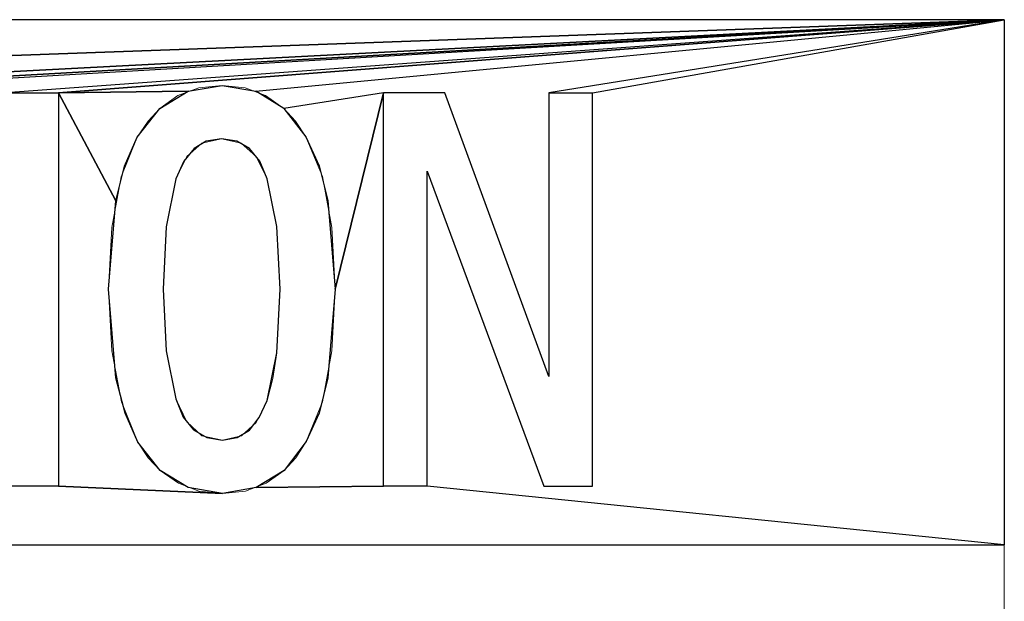
# Model space of a CAD drawing. Units: centimetres. Extents: x -29.3 to 29.3, y -20.8 to 20.9.
# Drawn here: x -21 to -20.2, y 1.4 to 1.8 of the extents above; entities that cross this region are included whole.
import ezdxf

# ---------------------------------------------------------------- set-up
doc = ezdxf.new("R2010")
doc.units = ezdxf.units.CM
doc.header["$MEASUREMENT"] = 0
doc.layers.add('layer 1', color=7, linetype='Continuous')

msp = doc.modelspace()

# ---------------------------------------------------------------- linework, layer by layer
at = {"layer": 'layer 1'}
for points, knots in [([(-21.93926, 1.7789), (-21.93926, 1.7789), (-20.24981, 1.7789), (-20.24981, 1.7789), (-20.24981, 1.7789), (-20.24981, 1.7789), (-21.56531, 1.73163), (-21.56531, 1.73163), (-21.56531, 1.73163), (-21.56531, 1.73163), (-21.59001, 1.72739), (-21.59001, 1.72739), (-21.59001, 1.72739), (-21.59001, 1.72739), (-21.61082, 1.71469), (-21.61082, 1.71469), (-21.61082, 1.71469), (-21.61082, 1.71469), (-21.62705, 1.69353), (-21.62705, 1.69353), (-21.62705, 1.69353), (-21.62705, 1.69353), (-21.63658, 1.67236), (-21.63658, 1.67236), (-21.63658, 1.67236), (-21.63658, 1.67236), (-21.64328, 1.64696), (-21.64328, 1.64696), (-21.64328, 1.64696), (-21.64328, 1.64696), (-21.64857, 1.58346), (-21.64857, 1.58346), (-21.64857, 1.58346), (-21.64857, 1.58346), (-21.64363, 1.52384), (-21.64363, 1.52384), (-21.64363, 1.52384), (-21.64363, 1.52384), (-21.63728, 1.49915), (-21.63728, 1.49915), (-21.63728, 1.49915), (-21.63728, 1.49915), (-21.62846, 1.47763), (-21.62846, 1.47763), (-21.62846, 1.47763), (-21.62846, 1.47763), (-21.61259, 1.4554), (-21.61259, 1.4554), (-21.61259, 1.4554), (-21.61259, 1.4554), (-21.93926, 1.40072), (-21.93926, 1.40072), (-21.93926, 1.40072), (-21.93926, 1.40072), (-21.93926, 1.7789), (-21.93926, 1.7789), (-21.93926, 1.7789), (-21.93926, 1.7789), (-21.93926, 1.7789), (-21.93926, 1.7789)], [0, 0, 0, 0, 0.0625, 0.0625, 0.0625, 0.0625, 0.125, 0.125, 0.125, 0.125, 0.1875, 0.1875, 0.1875, 0.1875, 0.25, 0.25, 0.25, 0.25, 0.3125, 0.3125, 0.3125, 0.3125, 0.375, 0.375, 0.375, 0.375, 0.4375, 0.4375, 0.4375, 0.4375, 0.5, 0.5, 0.5, 0.5, 0.5625, 0.5625, 0.5625, 0.5625, 0.625, 0.625, 0.625, 0.625, 0.6875, 0.6875, 0.6875, 0.6875, 0.75, 0.75, 0.75, 0.75, 0.8125, 0.8125, 0.8125, 0.8125, 0.875, 0.875, 0.875, 0.875, 1, 1, 1, 1]), ([(-20.24981, 1.7789), (-20.24981, 1.7789), (-21.25769, 1.72633), (-21.25769, 1.72633), (-21.25769, 1.72633), (-21.25769, 1.72633), (-21.26016, 1.72633), (-21.26016, 1.72633), (-21.26016, 1.72633), (-21.26016, 1.72633), (-21.26439, 1.72633), (-21.26439, 1.72633), (-21.26439, 1.72633), (-21.26439, 1.72633), (-21.27604, 1.72633), (-21.27604, 1.72633), (-21.27604, 1.72633), (-21.27604, 1.72633), (-21.29156, 1.72633), (-21.29156, 1.72633), (-21.29156, 1.72633), (-21.29156, 1.72633), (-21.29438, 1.72633), (-21.29438, 1.72633), (-21.29438, 1.72633), (-21.29438, 1.72633), (-21.37623, 1.72633), (-21.37623, 1.72633), (-21.37623, 1.72633), (-21.37623, 1.72633), (-21.41856, 1.72633), (-21.41856, 1.72633), (-21.41856, 1.72633), (-21.41856, 1.72633), (-21.54027, 1.72704), (-21.54027, 1.72704), (-21.54027, 1.72704), (-21.54027, 1.72704), (-21.56531, 1.73163), (-21.56531, 1.73163), (-21.56531, 1.73163), (-21.56531, 1.73163), (-20.24981, 1.7789), (-20.24981, 1.7789), (-20.24981, 1.7789), (-20.24981, 1.7789), (-20.24981, 1.7789), (-20.24981, 1.7789)], [0, 0, 0, 0, 0.076923, 0.076923, 0.076923, 0.076923, 0.153846, 0.153846, 0.153846, 0.153846, 0.230769, 0.230769, 0.230769, 0.230769, 0.307692, 0.307692, 0.307692, 0.307692, 0.384615, 0.384615, 0.384615, 0.384615, 0.461538, 0.461538, 0.461538, 0.461538, 0.538462, 0.538462, 0.538462, 0.538462, 0.615385, 0.615385, 0.615385, 0.615385, 0.692308, 0.692308, 0.692308, 0.692308, 0.769231, 0.769231, 0.769231, 0.769231, 0.846154, 0.846154, 0.846154, 0.846154, 1, 1, 1, 1]), ([(-21.18255, 1.72633), (-21.18255, 1.72633), (-21.18255, 1.55136), (-21.18255, 1.55136), (-21.18255, 1.55136), (-21.18255, 1.55136), (-21.18396, 1.51326), (-21.18396, 1.51326), (-21.18396, 1.51326), (-21.18396, 1.51326), (-21.18608, 1.50267), (-21.18608, 1.50267), (-21.18608, 1.50267), (-21.18608, 1.50267), (-21.19031, 1.49138), (-21.19031, 1.49138), (-21.19031, 1.49138), (-21.19031, 1.49138), (-21.19737, 1.48327), (-21.19737, 1.48327), (-21.19737, 1.48327), (-21.19737, 1.48327), (-21.20689, 1.47833), (-21.20689, 1.47833), (-21.20689, 1.47833), (-21.20689, 1.47833), (-21.21959, 1.47657), (-21.21959, 1.47657), (-21.21959, 1.47657), (-21.21959, 1.47657), (-21.23335, 1.47868), (-21.23335, 1.47868), (-21.23335, 1.47868), (-21.23335, 1.47868), (-21.24358, 1.48503), (-21.24358, 1.48503), (-21.24358, 1.48503), (-21.24358, 1.48503), (-21.25099, 1.49456), (-21.25099, 1.49456), (-21.25099, 1.49456), (-21.25099, 1.49456), (-21.25522, 1.50726), (-21.25522, 1.50726), (-21.25522, 1.50726), (-21.25522, 1.50726), (-21.25769, 1.55065), (-21.25769, 1.55065), (-21.25769, 1.55065), (-21.25769, 1.55065), (-21.25769, 1.72633), (-21.25769, 1.72633), (-21.25769, 1.72633), (-21.25769, 1.72633), (-20.24981, 1.7789), (-20.24981, 1.7789), (-20.24981, 1.7789), (-20.24981, 1.7789), (-21.18008, 1.72633), (-21.18008, 1.72633), (-21.18008, 1.72633), (-21.18008, 1.72633), (-21.18255, 1.72633), (-21.18255, 1.72633), (-21.18255, 1.72633), (-21.18255, 1.72633), (-21.18255, 1.72633), (-21.18255, 1.72633)], [0, 0, 0, 0, 0.055556, 0.055556, 0.055556, 0.055556, 0.111111, 0.111111, 0.111111, 0.111111, 0.166667, 0.166667, 0.166667, 0.166667, 0.222222, 0.222222, 0.222222, 0.222222, 0.277778, 0.277778, 0.277778, 0.277778, 0.333333, 0.333333, 0.333333, 0.333333, 0.388889, 0.388889, 0.388889, 0.388889, 0.444444, 0.444444, 0.444444, 0.444444, 0.5, 0.5, 0.5, 0.5, 0.555556, 0.555556, 0.555556, 0.555556, 0.611111, 0.611111, 0.611111, 0.611111, 0.666667, 0.666667, 0.666667, 0.666667, 0.722222, 0.722222, 0.722222, 0.722222, 0.777778, 0.777778, 0.777778, 0.777778, 0.833333, 0.833333, 0.833333, 0.833333, 0.888889, 0.888889, 0.888889, 0.888889, 1, 1, 1, 1]), ([(-20.24981, 1.7789), (-20.24981, 1.7789), (-21.14868, 1.72633), (-21.14868, 1.72633), (-21.14868, 1.72633), (-21.14868, 1.72633), (-21.15151, 1.72633), (-21.15151, 1.72633), (-21.15151, 1.72633), (-21.15151, 1.72633), (-21.15539, 1.72633), (-21.15539, 1.72633), (-21.15539, 1.72633), (-21.15539, 1.72633), (-21.16562, 1.72633), (-21.16562, 1.72633), (-21.16562, 1.72633), (-21.16562, 1.72633), (-21.18008, 1.72633), (-21.18008, 1.72633), (-21.18008, 1.72633), (-21.18008, 1.72633), (-20.24981, 1.7789), (-20.24981, 1.7789), (-20.24981, 1.7789), (-20.24981, 1.7789), (-20.24981, 1.7789), (-20.24981, 1.7789)], [0, 0, 0, 0, 0.125, 0.125, 0.125, 0.125, 0.25, 0.25, 0.25, 0.25, 0.375, 0.375, 0.375, 0.375, 0.5, 0.5, 0.5, 0.5, 0.625, 0.625, 0.625, 0.625, 0.75, 0.75, 0.75, 0.75, 1, 1, 1, 1]), ([(-21.14868, 1.55383), (-21.14868, 1.55383), (-21.12752, 1.72633), (-21.12752, 1.72633), (-21.12752, 1.72633), (-21.12752, 1.72633), (-20.98852, 1.72633), (-20.98852, 1.72633), (-20.98852, 1.72633), (-20.98852, 1.72633), (-20.98852, 1.68647), (-20.98852, 1.68647), (-20.98852, 1.68647), (-20.98852, 1.68647), (-21.03932, 1.44305), (-21.03932, 1.44305), (-21.03932, 1.44305), (-21.03932, 1.44305), (-20.96877, 1.44305), (-20.96877, 1.44305), (-20.96877, 1.44305), (-20.96877, 1.44305), (-20.96877, 1.72633), (-20.96877, 1.72633), (-20.96877, 1.72633), (-20.96877, 1.72633), (-20.24981, 1.7789), (-20.24981, 1.7789), (-20.24981, 1.7789), (-20.24981, 1.7789), (-21.14868, 1.72633), (-21.14868, 1.72633), (-21.14868, 1.72633), (-21.14868, 1.72633), (-21.14868, 1.55383), (-21.14868, 1.55383), (-21.14868, 1.55383), (-21.14868, 1.55383), (-21.14868, 1.55383), (-21.14868, 1.55383)], [0, 0, 0, 0, 0.090909, 0.090909, 0.090909, 0.090909, 0.181818, 0.181818, 0.181818, 0.181818, 0.272727, 0.272727, 0.272727, 0.272727, 0.363636, 0.363636, 0.363636, 0.363636, 0.454545, 0.454545, 0.454545, 0.454545, 0.545455, 0.545455, 0.545455, 0.545455, 0.636364, 0.636364, 0.636364, 0.636364, 0.727273, 0.727273, 0.727273, 0.727273, 0.818182, 0.818182, 0.818182, 0.818182, 1, 1, 1, 1]), ([(-20.96877, 1.72633), (-20.96877, 1.72633), (-20.24981, 1.7789), (-20.24981, 1.7789), (-20.24981, 1.7789), (-20.24981, 1.7789), (-20.93102, 1.72633), (-20.93102, 1.72633), (-20.93102, 1.72633), (-20.93102, 1.72633), (-20.96877, 1.72633), (-20.96877, 1.72633), (-20.96877, 1.72633), (-20.96877, 1.72633), (-20.96877, 1.72633), (-20.96877, 1.72633)], [0, 0, 0, 0, 0.2, 0.2, 0.2, 0.2, 0.4, 0.4, 0.4, 0.4, 0.6, 0.6, 0.6, 0.6, 1, 1, 1, 1]), ([(-20.81319, 1.73163), (-20.81319, 1.73163), (-20.83753, 1.72739), (-20.83753, 1.72739), (-20.83753, 1.72739), (-20.83753, 1.72739), (-20.93102, 1.72633), (-20.93102, 1.72633), (-20.93102, 1.72633), (-20.93102, 1.72633), (-20.24981, 1.7789), (-20.24981, 1.7789), (-20.24981, 1.7789), (-20.24981, 1.7789), (-20.78885, 1.72739), (-20.78885, 1.72739), (-20.78885, 1.72739), (-20.78885, 1.72739), (-20.81319, 1.73163), (-20.81319, 1.73163), (-20.81319, 1.73163), (-20.81319, 1.73163), (-20.81319, 1.73163), (-20.81319, 1.73163)], [0, 0, 0, 0, 0.142857, 0.142857, 0.142857, 0.142857, 0.285714, 0.285714, 0.285714, 0.285714, 0.428571, 0.428571, 0.428571, 0.428571, 0.571429, 0.571429, 0.571429, 0.571429, 0.714286, 0.714286, 0.714286, 0.714286, 1, 1, 1, 1]), ([(-20.76874, 1.71505), (-20.76874, 1.71505), (-20.69678, 1.72633), (-20.69678, 1.72633), (-20.69678, 1.72633), (-20.69678, 1.72633), (-20.65268, 1.72633), (-20.65268, 1.72633), (-20.65268, 1.72633), (-20.65268, 1.72633), (-20.57789, 1.52208), (-20.57789, 1.52208), (-20.57789, 1.52208), (-20.57789, 1.52208), (-20.57789, 1.72633), (-20.57789, 1.72633), (-20.57789, 1.72633), (-20.57789, 1.72633), (-20.24981, 1.7789), (-20.24981, 1.7789), (-20.24981, 1.7789), (-20.24981, 1.7789), (-20.78885, 1.72739), (-20.78885, 1.72739), (-20.78885, 1.72739), (-20.78885, 1.72739), (-20.76874, 1.71505), (-20.76874, 1.71505), (-20.76874, 1.71505), (-20.76874, 1.71505), (-20.76874, 1.71505), (-20.76874, 1.71505)], [0, 0, 0, 0, 0.111111, 0.111111, 0.111111, 0.111111, 0.222222, 0.222222, 0.222222, 0.222222, 0.333333, 0.333333, 0.333333, 0.333333, 0.444444, 0.444444, 0.444444, 0.444444, 0.555556, 0.555556, 0.555556, 0.555556, 0.666667, 0.666667, 0.666667, 0.666667, 0.777778, 0.777778, 0.777778, 0.777778, 1, 1, 1, 1]), ([(-20.54649, 1.72633), (-20.54649, 1.72633), (-20.54649, 1.44305), (-20.54649, 1.44305), (-20.54649, 1.44305), (-20.54649, 1.44305), (-20.58142, 1.44305), (-20.58142, 1.44305), (-20.58142, 1.44305), (-20.58142, 1.44305), (-20.66538, 1.66989), (-20.66538, 1.66989), (-20.66538, 1.66989), (-20.66538, 1.66989), (-20.66538, 1.44305), (-20.66538, 1.44305), (-20.66538, 1.44305), (-20.66538, 1.44305), (-20.24981, 1.40072), (-20.24981, 1.40072), (-20.24981, 1.40072), (-20.24981, 1.40072), (-20.24981, 1.7789), (-20.24981, 1.7789), (-20.24981, 1.7789), (-20.24981, 1.7789), (-20.54649, 1.72633), (-20.54649, 1.72633), (-20.54649, 1.72633), (-20.54649, 1.72633), (-20.54649, 1.72633), (-20.54649, 1.72633)], [0, 0, 0, 0, 0.111111, 0.111111, 0.111111, 0.111111, 0.222222, 0.222222, 0.222222, 0.222222, 0.333333, 0.333333, 0.333333, 0.333333, 0.444444, 0.444444, 0.444444, 0.444444, 0.555556, 0.555556, 0.555556, 0.555556, 0.666667, 0.666667, 0.666667, 0.666667, 0.777778, 0.777778, 0.777778, 0.777778, 1, 1, 1, 1]), ([(-20.57789, 1.72633), (-20.57789, 1.72633), (-20.24981, 1.7789), (-20.24981, 1.7789), (-20.24981, 1.7789), (-20.24981, 1.7789), (-20.54649, 1.72633), (-20.54649, 1.72633), (-20.54649, 1.72633), (-20.54649, 1.72633), (-20.57789, 1.72633), (-20.57789, 1.72633), (-20.57789, 1.72633), (-20.57789, 1.72633), (-20.57789, 1.72633), (-20.57789, 1.72633)], [0, 0, 0, 0, 0.2, 0.2, 0.2, 0.2, 0.4, 0.4, 0.4, 0.4, 0.6, 0.6, 0.6, 0.6, 1, 1, 1, 1]), ([(-20.93102, 1.72633), (-20.93102, 1.72633), (-20.83753, 1.72739), (-20.83753, 1.72739), (-20.83753, 1.72739), (-20.83753, 1.72739), (-20.85799, 1.71505), (-20.85799, 1.71505), (-20.85799, 1.71505), (-20.85799, 1.71505), (-20.87422, 1.69423), (-20.87422, 1.69423), (-20.87422, 1.69423), (-20.87422, 1.69423), (-20.88339, 1.67342), (-20.88339, 1.67342), (-20.88339, 1.67342), (-20.88339, 1.67342), (-20.88974, 1.64837), (-20.88974, 1.64837), (-20.88974, 1.64837), (-20.88974, 1.64837), (-20.93102, 1.72633), (-20.93102, 1.72633), (-20.93102, 1.72633), (-20.93102, 1.72633), (-20.93102, 1.72633), (-20.93102, 1.72633)], [0, 0, 0, 0, 0.125, 0.125, 0.125, 0.125, 0.25, 0.25, 0.25, 0.25, 0.375, 0.375, 0.375, 0.375, 0.5, 0.5, 0.5, 0.5, 0.625, 0.625, 0.625, 0.625, 0.75, 0.75, 0.75, 0.75, 1, 1, 1, 1]), ([(-20.93102, 1.44305), (-20.93102, 1.44305), (-20.93102, 1.72633), (-20.93102, 1.72633), (-20.93102, 1.72633), (-20.93102, 1.72633), (-20.88974, 1.64837), (-20.88974, 1.64837), (-20.88974, 1.64837), (-20.88974, 1.64837), (-20.89504, 1.58487), (-20.89504, 1.58487), (-20.89504, 1.58487), (-20.89504, 1.58487), (-20.88974, 1.52102), (-20.88974, 1.52102), (-20.88974, 1.52102), (-20.88974, 1.52102), (-20.88304, 1.49562), (-20.88304, 1.49562), (-20.88304, 1.49562), (-20.88304, 1.49562), (-20.87387, 1.4748), (-20.87387, 1.4748), (-20.87387, 1.4748), (-20.87387, 1.4748), (-20.85764, 1.45434), (-20.85764, 1.45434), (-20.85764, 1.45434), (-20.85764, 1.45434), (-20.83753, 1.442), (-20.83753, 1.442), (-20.83753, 1.442), (-20.83753, 1.442), (-20.81284, 1.43776), (-20.81284, 1.43776), (-20.81284, 1.43776), (-20.81284, 1.43776), (-20.93102, 1.44305), (-20.93102, 1.44305), (-20.93102, 1.44305), (-20.93102, 1.44305), (-20.93102, 1.44305), (-20.93102, 1.44305)], [0, 0, 0, 0, 0.083333, 0.083333, 0.083333, 0.083333, 0.166667, 0.166667, 0.166667, 0.166667, 0.25, 0.25, 0.25, 0.25, 0.333333, 0.333333, 0.333333, 0.333333, 0.416667, 0.416667, 0.416667, 0.416667, 0.5, 0.5, 0.5, 0.5, 0.583333, 0.583333, 0.583333, 0.583333, 0.666667, 0.666667, 0.666667, 0.666667, 0.75, 0.75, 0.75, 0.75, 0.833333, 0.833333, 0.833333, 0.833333, 1, 1, 1, 1]), ([(-20.69678, 1.44305), (-20.69678, 1.44305), (-20.7885, 1.442), (-20.7885, 1.442), (-20.7885, 1.442), (-20.7885, 1.442), (-20.76839, 1.45434), (-20.76839, 1.45434), (-20.76839, 1.45434), (-20.76839, 1.45434), (-20.75251, 1.47516), (-20.75251, 1.47516), (-20.75251, 1.47516), (-20.75251, 1.47516), (-20.74334, 1.49562), (-20.74334, 1.49562), (-20.74334, 1.49562), (-20.74334, 1.49562), (-20.73699, 1.52102), (-20.73699, 1.52102), (-20.73699, 1.52102), (-20.73699, 1.52102), (-20.7317, 1.58487), (-20.7317, 1.58487), (-20.7317, 1.58487), (-20.7317, 1.58487), (-20.69678, 1.72633), (-20.69678, 1.72633), (-20.69678, 1.72633), (-20.69678, 1.72633), (-20.69678, 1.44305), (-20.69678, 1.44305), (-20.69678, 1.44305), (-20.69678, 1.44305), (-20.69678, 1.44305), (-20.69678, 1.44305)], [0, 0, 0, 0, 0.1, 0.1, 0.1, 0.1, 0.2, 0.2, 0.2, 0.2, 0.3, 0.3, 0.3, 0.3, 0.4, 0.4, 0.4, 0.4, 0.5, 0.5, 0.5, 0.5, 0.6, 0.6, 0.6, 0.6, 0.7, 0.7, 0.7, 0.7, 0.8, 0.8, 0.8, 0.8, 1, 1, 1, 1]), ([(-20.69678, 1.72633), (-20.69678, 1.72633), (-20.7317, 1.58487), (-20.7317, 1.58487), (-20.7317, 1.58487), (-20.7317, 1.58487), (-20.73699, 1.64872), (-20.73699, 1.64872), (-20.73699, 1.64872), (-20.73699, 1.64872), (-20.74334, 1.67377), (-20.74334, 1.67377), (-20.74334, 1.67377), (-20.74334, 1.67377), (-20.75287, 1.69458), (-20.75287, 1.69458), (-20.75287, 1.69458), (-20.75287, 1.69458), (-20.76874, 1.71505), (-20.76874, 1.71505), (-20.76874, 1.71505), (-20.76874, 1.71505), (-20.69678, 1.72633), (-20.69678, 1.72633), (-20.69678, 1.72633), (-20.69678, 1.72633), (-20.69678, 1.72633), (-20.69678, 1.72633)], [0, 0, 0, 0, 0.125, 0.125, 0.125, 0.125, 0.25, 0.25, 0.25, 0.25, 0.375, 0.375, 0.375, 0.375, 0.5, 0.5, 0.5, 0.5, 0.625, 0.625, 0.625, 0.625, 0.75, 0.75, 0.75, 0.75, 1, 1, 1, 1]), ([(-20.78638, 1.49244), (-20.78638, 1.49244), (-20.79344, 1.48327), (-20.79344, 1.48327), (-20.79344, 1.48327), (-20.79344, 1.48327), (-20.80226, 1.47798), (-20.80226, 1.47798), (-20.80226, 1.47798), (-20.80226, 1.47798), (-20.81284, 1.47622), (-20.81284, 1.47622), (-20.81284, 1.47622), (-20.81284, 1.47622), (-20.82413, 1.47798), (-20.82413, 1.47798), (-20.82413, 1.47798), (-20.82413, 1.47798), (-20.83365, 1.48362), (-20.83365, 1.48362), (-20.83365, 1.48362), (-20.83365, 1.48362), (-20.84106, 1.4928), (-20.84106, 1.4928), (-20.84106, 1.4928), (-20.84106, 1.4928), (-20.84635, 1.50585), (-20.84635, 1.50585), (-20.84635, 1.50585), (-20.84635, 1.50585), (-20.85341, 1.54042), (-20.85341, 1.54042), (-20.85341, 1.54042), (-20.85341, 1.54042), (-20.85553, 1.58487), (-20.85553, 1.58487), (-20.85553, 1.58487), (-20.85553, 1.58487), (-20.85341, 1.62967), (-20.85341, 1.62967), (-20.85341, 1.62967), (-20.85341, 1.62967), (-20.84635, 1.66425), (-20.84635, 1.66425), (-20.84635, 1.66425), (-20.84635, 1.66425), (-20.84071, 1.67695), (-20.84071, 1.67695), (-20.84071, 1.67695), (-20.84071, 1.67695), (-20.8333, 1.68612), (-20.8333, 1.68612), (-20.8333, 1.68612), (-20.8333, 1.68612), (-20.82448, 1.69141), (-20.82448, 1.69141), (-20.82448, 1.69141), (-20.82448, 1.69141), (-20.81354, 1.69317), (-20.81354, 1.69317), (-20.81354, 1.69317), (-20.81354, 1.69317), (-20.80261, 1.69141), (-20.80261, 1.69141), (-20.80261, 1.69141), (-20.80261, 1.69141), (-20.79344, 1.68612), (-20.79344, 1.68612), (-20.79344, 1.68612), (-20.79344, 1.68612), (-20.78603, 1.67695), (-20.78603, 1.67695), (-20.78603, 1.67695), (-20.78603, 1.67695), (-20.78074, 1.66425), (-20.78074, 1.66425), (-20.78074, 1.66425), (-20.78074, 1.66425), (-20.77368, 1.63003), (-20.77368, 1.63003), (-20.77368, 1.63003), (-20.77368, 1.63003), (-20.77121, 1.58487), (-20.77121, 1.58487), (-20.77121, 1.58487), (-20.77121, 1.58487), (-20.77368, 1.53901), (-20.77368, 1.53901), (-20.77368, 1.53901), (-20.77368, 1.53901), (-20.78074, 1.50479), (-20.78074, 1.50479), (-20.78074, 1.50479), (-20.78074, 1.50479), (-20.78638, 1.49244), (-20.78638, 1.49244), (-20.78638, 1.49244), (-20.78638, 1.49244), (-20.78638, 1.49244), (-20.78638, 1.49244)], [0, 0, 0, 0, 0.038462, 0.038462, 0.038462, 0.038462, 0.076923, 0.076923, 0.076923, 0.076923, 0.115385, 0.115385, 0.115385, 0.115385, 0.153846, 0.153846, 0.153846, 0.153846, 0.192308, 0.192308, 0.192308, 0.192308, 0.230769, 0.230769, 0.230769, 0.230769, 0.269231, 0.269231, 0.269231, 0.269231, 0.307692, 0.307692, 0.307692, 0.307692, 0.346154, 0.346154, 0.346154, 0.346154, 0.384615, 0.384615, 0.384615, 0.384615, 0.423077, 0.423077, 0.423077, 0.423077, 0.461538, 0.461538, 0.461538, 0.461538, 0.5, 0.5, 0.5, 0.5, 0.538462, 0.538462, 0.538462, 0.538462, 0.576923, 0.576923, 0.576923, 0.576923, 0.615385, 0.615385, 0.615385, 0.615385, 0.653846, 0.653846, 0.653846, 0.653846, 0.692308, 0.692308, 0.692308, 0.692308, 0.730769, 0.730769, 0.730769, 0.730769, 0.769231, 0.769231, 0.769231, 0.769231, 0.807692, 0.807692, 0.807692, 0.807692, 0.846154, 0.846154, 0.846154, 0.846154, 0.884615, 0.884615, 0.884615, 0.884615, 0.923077, 0.923077, 0.923077, 0.923077, 1, 1, 1, 1]), ([(-20.24981, 1.40072), (-20.24981, 1.40072), (-21.93926, 1.40072), (-21.93926, 1.40072), (-21.93926, 1.40072), (-21.93926, 1.40072), (-21.56673, 1.43776), (-21.56673, 1.43776), (-21.56673, 1.43776), (-21.56673, 1.43776), (-21.54097, 1.44235), (-21.54097, 1.44235), (-21.54097, 1.44235), (-21.54097, 1.44235), (-21.48418, 1.44305), (-21.48418, 1.44305), (-21.48418, 1.44305), (-21.48418, 1.44305), (-21.44854, 1.44305), (-21.44854, 1.44305), (-21.44854, 1.44305), (-21.44854, 1.44305), (-21.22171, 1.43776), (-21.22171, 1.43776), (-21.22171, 1.43776), (-21.22171, 1.43776), (-21.1956, 1.44164), (-21.1956, 1.44164), (-21.1956, 1.44164), (-21.1956, 1.44164), (-21.07707, 1.44305), (-21.07707, 1.44305), (-21.07707, 1.44305), (-21.07707, 1.44305), (-21.03932, 1.44305), (-21.03932, 1.44305), (-21.03932, 1.44305), (-21.03932, 1.44305), (-20.96877, 1.44305), (-20.96877, 1.44305), (-20.96877, 1.44305), (-20.96877, 1.44305), (-20.93102, 1.44305), (-20.93102, 1.44305), (-20.93102, 1.44305), (-20.93102, 1.44305), (-20.81284, 1.43776), (-20.81284, 1.43776), (-20.81284, 1.43776), (-20.81284, 1.43776), (-20.7885, 1.442), (-20.7885, 1.442), (-20.7885, 1.442), (-20.7885, 1.442), (-20.69678, 1.44305), (-20.69678, 1.44305), (-20.69678, 1.44305), (-20.69678, 1.44305), (-20.66538, 1.44305), (-20.66538, 1.44305), (-20.66538, 1.44305), (-20.66538, 1.44305), (-20.24981, 1.40072), (-20.24981, 1.40072), (-20.24981, 1.40072), (-20.24981, 1.40072), (-20.24981, 1.40072), (-20.24981, 1.40072)], [0, 0, 0, 0, 0.055556, 0.055556, 0.055556, 0.055556, 0.111111, 0.111111, 0.111111, 0.111111, 0.166667, 0.166667, 0.166667, 0.166667, 0.222222, 0.222222, 0.222222, 0.222222, 0.277778, 0.277778, 0.277778, 0.277778, 0.333333, 0.333333, 0.333333, 0.333333, 0.388889, 0.388889, 0.388889, 0.388889, 0.444444, 0.444444, 0.444444, 0.444444, 0.5, 0.5, 0.5, 0.5, 0.555556, 0.555556, 0.555556, 0.555556, 0.611111, 0.611111, 0.611111, 0.611111, 0.666667, 0.666667, 0.666667, 0.666667, 0.722222, 0.722222, 0.722222, 0.722222, 0.777778, 0.777778, 0.777778, 0.777778, 0.833333, 0.833333, 0.833333, 0.833333, 0.888889, 0.888889, 0.888889, 0.888889, 1, 1, 1, 1])]:
    msp.add_open_spline(points, degree=3, knots=knots, dxfattribs=at)
at = {"layer": 'layer 1', "lineweight": 13}
for points, knots in [([(-20.24981, 0.92553), (-20.24981, 0.92553), (-21.93926, 0.92553), (-21.93926, 0.92553), (-21.93926, 0.92553), (-21.93926, 0.92553), (-21.93926, 1.7789), (-21.93926, 1.7789), (-21.93926, 1.7789), (-21.93926, 1.7789), (-20.24981, 1.7789), (-20.24981, 1.7789), (-20.24981, 1.7789), (-20.24981, 1.7789), (-20.24981, 0.92553), (-20.24981, 0.92553)], [0, 0, 0, 0, 0.2, 0.2, 0.2, 0.2, 0.4, 0.4, 0.4, 0.4, 0.6, 0.6, 0.6, 0.6, 1, 1, 1, 1]), ([(-20.24981, 1.40072), (-20.24981, 1.40072), (-21.93926, 1.40072), (-21.93926, 1.40072), (-21.93926, 1.40072), (-21.93926, 1.40072), (-21.93926, 1.7789), (-21.93926, 1.7789), (-21.93926, 1.7789), (-21.93926, 1.7789), (-20.24981, 1.7789), (-20.24981, 1.7789), (-20.24981, 1.7789), (-20.24981, 1.7789), (-20.24981, 1.40072), (-20.24981, 1.40072)], [0, 0, 0, 0, 0.2, 0.2, 0.2, 0.2, 0.4, 0.4, 0.4, 0.4, 0.6, 0.6, 0.6, 0.6, 1, 1, 1, 1]), ([(-20.87422, 1.69423), (-20.87422, 1.69423), (-20.86646, 1.70587), (-20.86646, 1.70587), (-20.86646, 1.70587), (-20.86646, 1.70587), (-20.85799, 1.71505), (-20.85799, 1.71505), (-20.85799, 1.71505), (-20.85799, 1.71505), (-20.84494, 1.72422), (-20.84494, 1.72422), (-20.84494, 1.72422), (-20.84494, 1.72422), (-20.82977, 1.72986), (-20.82977, 1.72986), (-20.82977, 1.72986), (-20.82977, 1.72986), (-20.81319, 1.73163), (-20.81319, 1.73163)], [0, 0, 0, 0, 0.166667, 0.166667, 0.166667, 0.166667, 0.333333, 0.333333, 0.333333, 0.333333, 0.5, 0.5, 0.5, 0.5, 0.666667, 0.666667, 0.666667, 0.666667, 1, 1, 1, 1]), ([(-20.81319, 1.73163), (-20.81319, 1.73163), (-20.79661, 1.72986), (-20.79661, 1.72986), (-20.79661, 1.72986), (-20.79661, 1.72986), (-20.78179, 1.72422), (-20.78179, 1.72422), (-20.78179, 1.72422), (-20.78179, 1.72422), (-20.76874, 1.71505), (-20.76874, 1.71505), (-20.76874, 1.71505), (-20.76874, 1.71505), (-20.76028, 1.70587), (-20.76028, 1.70587), (-20.76028, 1.70587), (-20.76028, 1.70587), (-20.75287, 1.69458), (-20.75287, 1.69458)], [0, 0, 0, 0, 0.166667, 0.166667, 0.166667, 0.166667, 0.333333, 0.333333, 0.333333, 0.333333, 0.5, 0.5, 0.5, 0.5, 0.666667, 0.666667, 0.666667, 0.666667, 1, 1, 1, 1]), ([(-20.96877, 1.72633), (-20.96877, 1.72633), (-20.93102, 1.72633), (-20.93102, 1.72633), (-20.93102, 1.72633), (-20.93102, 1.72633), (-20.93102, 1.44305), (-20.93102, 1.44305), (-20.93102, 1.44305), (-20.93102, 1.44305), (-20.96877, 1.44305), (-20.96877, 1.44305), (-20.96877, 1.44305), (-20.96877, 1.44305), (-20.96877, 1.72633), (-20.96877, 1.72633)], [0, 0, 0, 0, 0.2, 0.2, 0.2, 0.2, 0.4, 0.4, 0.4, 0.4, 0.6, 0.6, 0.6, 0.6, 1, 1, 1, 1]), ([(-20.69678, 1.72633), (-20.69678, 1.72633), (-20.65268, 1.72633), (-20.65268, 1.72633), (-20.65268, 1.72633), (-20.65268, 1.72633), (-20.57789, 1.52208), (-20.57789, 1.52208), (-20.57789, 1.52208), (-20.57789, 1.52208), (-20.57789, 1.72633), (-20.57789, 1.72633), (-20.57789, 1.72633), (-20.57789, 1.72633), (-20.54649, 1.72633), (-20.54649, 1.72633), (-20.54649, 1.72633), (-20.54649, 1.72633), (-20.54649, 1.44305), (-20.54649, 1.44305), (-20.54649, 1.44305), (-20.54649, 1.44305), (-20.58142, 1.44305), (-20.58142, 1.44305), (-20.58142, 1.44305), (-20.58142, 1.44305), (-20.66538, 1.66989), (-20.66538, 1.66989), (-20.66538, 1.66989), (-20.66538, 1.66989), (-20.66538, 1.44305), (-20.66538, 1.44305), (-20.66538, 1.44305), (-20.66538, 1.44305), (-20.69678, 1.44305), (-20.69678, 1.44305), (-20.69678, 1.44305), (-20.69678, 1.44305), (-20.69678, 1.72633), (-20.69678, 1.72633)], [0, 0, 0, 0, 0.090909, 0.090909, 0.090909, 0.090909, 0.181818, 0.181818, 0.181818, 0.181818, 0.272727, 0.272727, 0.272727, 0.272727, 0.363636, 0.363636, 0.363636, 0.363636, 0.454545, 0.454545, 0.454545, 0.454545, 0.545455, 0.545455, 0.545455, 0.545455, 0.636364, 0.636364, 0.636364, 0.636364, 0.727273, 0.727273, 0.727273, 0.727273, 0.818182, 0.818182, 0.818182, 0.818182, 1, 1, 1, 1]), ([(-20.89504, 1.58487), (-20.89504, 1.58487), (-20.89257, 1.62932), (-20.89257, 1.62932), (-20.89257, 1.62932), (-20.89257, 1.62932), (-20.88586, 1.66566), (-20.88586, 1.66566), (-20.88586, 1.66566), (-20.88586, 1.66566), (-20.87422, 1.69423), (-20.87422, 1.69423)], [0, 0, 0, 0, 0.25, 0.25, 0.25, 0.25, 0.5, 0.5, 0.5, 0.5, 1, 1, 1, 1]), ([(-20.81354, 1.69317), (-20.81354, 1.69317), (-20.82766, 1.69), (-20.82766, 1.69), (-20.82766, 1.69), (-20.82766, 1.69), (-20.83859, 1.68047), (-20.83859, 1.68047), (-20.83859, 1.68047), (-20.83859, 1.68047), (-20.84635, 1.66425), (-20.84635, 1.66425)], [0, 0, 0, 0, 0.25, 0.25, 0.25, 0.25, 0.5, 0.5, 0.5, 0.5, 1, 1, 1, 1]), ([(-20.78074, 1.66425), (-20.78074, 1.66425), (-20.7885, 1.68047), (-20.7885, 1.68047), (-20.7885, 1.68047), (-20.7885, 1.68047), (-20.79943, 1.69), (-20.79943, 1.69), (-20.79943, 1.69), (-20.79943, 1.69), (-20.81354, 1.69317), (-20.81354, 1.69317)], [0, 0, 0, 0, 0.25, 0.25, 0.25, 0.25, 0.5, 0.5, 0.5, 0.5, 1, 1, 1, 1]), ([(-20.75287, 1.69458), (-20.75287, 1.69458), (-20.74087, 1.66601), (-20.74087, 1.66601), (-20.74087, 1.66601), (-20.74087, 1.66601), (-20.73417, 1.62932), (-20.73417, 1.62932), (-20.73417, 1.62932), (-20.73417, 1.62932), (-20.7317, 1.58487), (-20.7317, 1.58487)], [0, 0, 0, 0, 0.25, 0.25, 0.25, 0.25, 0.5, 0.5, 0.5, 0.5, 1, 1, 1, 1]), ([(-20.84635, 1.66425), (-20.84635, 1.66425), (-20.85341, 1.62967), (-20.85341, 1.62967), (-20.85341, 1.62967), (-20.85341, 1.62967), (-20.85553, 1.58487), (-20.85553, 1.58487)], [0, 0, 0, 0, 0.333333, 0.333333, 0.333333, 0.333333, 1, 1, 1, 1]), ([(-20.77121, 1.58487), (-20.77121, 1.58487), (-20.77368, 1.63003), (-20.77368, 1.63003), (-20.77368, 1.63003), (-20.77368, 1.63003), (-20.78074, 1.66425), (-20.78074, 1.66425)], [0, 0, 0, 0, 0.333333, 0.333333, 0.333333, 0.333333, 1, 1, 1, 1]), ([(-20.81284, 1.43776), (-20.81284, 1.43776), (-20.82977, 1.43953), (-20.82977, 1.43953), (-20.82977, 1.43953), (-20.82977, 1.43953), (-20.84459, 1.44517), (-20.84459, 1.44517), (-20.84459, 1.44517), (-20.84459, 1.44517), (-20.85764, 1.45434), (-20.85764, 1.45434), (-20.85764, 1.45434), (-20.85764, 1.45434), (-20.86646, 1.46352), (-20.86646, 1.46352), (-20.86646, 1.46352), (-20.86646, 1.46352), (-20.87387, 1.4748), (-20.87387, 1.4748), (-20.87387, 1.4748), (-20.87387, 1.4748), (-20.88551, 1.50373), (-20.88551, 1.50373), (-20.88551, 1.50373), (-20.88551, 1.50373), (-20.89257, 1.54042), (-20.89257, 1.54042), (-20.89257, 1.54042), (-20.89257, 1.54042), (-20.89504, 1.58487), (-20.89504, 1.58487)], [0, 0, 0, 0, 0.111111, 0.111111, 0.111111, 0.111111, 0.222222, 0.222222, 0.222222, 0.222222, 0.333333, 0.333333, 0.333333, 0.333333, 0.444444, 0.444444, 0.444444, 0.444444, 0.555556, 0.555556, 0.555556, 0.555556, 0.666667, 0.666667, 0.666667, 0.666667, 0.777778, 0.777778, 0.777778, 0.777778, 1, 1, 1, 1]), ([(-20.85553, 1.58487), (-20.85553, 1.58487), (-20.85341, 1.54042), (-20.85341, 1.54042), (-20.85341, 1.54042), (-20.85341, 1.54042), (-20.84635, 1.50585), (-20.84635, 1.50585)], [0, 0, 0, 0, 0.333333, 0.333333, 0.333333, 0.333333, 1, 1, 1, 1]), ([(-20.7317, 1.58487), (-20.7317, 1.58487), (-20.73417, 1.54042), (-20.73417, 1.54042), (-20.73417, 1.54042), (-20.73417, 1.54042), (-20.74087, 1.50373), (-20.74087, 1.50373), (-20.74087, 1.50373), (-20.74087, 1.50373), (-20.75251, 1.47516), (-20.75251, 1.47516), (-20.75251, 1.47516), (-20.75251, 1.47516), (-20.75992, 1.46352), (-20.75992, 1.46352), (-20.75992, 1.46352), (-20.75992, 1.46352), (-20.76839, 1.45434), (-20.76839, 1.45434), (-20.76839, 1.45434), (-20.76839, 1.45434), (-20.78144, 1.44517), (-20.78144, 1.44517), (-20.78144, 1.44517), (-20.78144, 1.44517), (-20.79626, 1.43953), (-20.79626, 1.43953), (-20.79626, 1.43953), (-20.79626, 1.43953), (-20.81284, 1.43776), (-20.81284, 1.43776)], [0, 0, 0, 0, 0.111111, 0.111111, 0.111111, 0.111111, 0.222222, 0.222222, 0.222222, 0.222222, 0.333333, 0.333333, 0.333333, 0.333333, 0.444444, 0.444444, 0.444444, 0.444444, 0.555556, 0.555556, 0.555556, 0.555556, 0.666667, 0.666667, 0.666667, 0.666667, 0.777778, 0.777778, 0.777778, 0.777778, 1, 1, 1, 1]), ([(-20.78074, 1.50479), (-20.78074, 1.50479), (-20.7765, 1.52067), (-20.7765, 1.52067), (-20.7765, 1.52067), (-20.7765, 1.52067), (-20.77368, 1.53901), (-20.77368, 1.53901), (-20.77368, 1.53901), (-20.77368, 1.53901), (-20.77121, 1.58487), (-20.77121, 1.58487)], [0, 0, 0, 0, 0.25, 0.25, 0.25, 0.25, 0.5, 0.5, 0.5, 0.5, 1, 1, 1, 1]), ([(-20.84635, 1.50585), (-20.84635, 1.50585), (-20.83859, 1.48927), (-20.83859, 1.48927), (-20.83859, 1.48927), (-20.83859, 1.48927), (-20.82766, 1.47939), (-20.82766, 1.47939), (-20.82766, 1.47939), (-20.82766, 1.47939), (-20.81284, 1.47622), (-20.81284, 1.47622)], [0, 0, 0, 0, 0.25, 0.25, 0.25, 0.25, 0.5, 0.5, 0.5, 0.5, 1, 1, 1, 1]), ([(-20.81284, 1.47622), (-20.81284, 1.47622), (-20.79908, 1.47939), (-20.79908, 1.47939), (-20.79908, 1.47939), (-20.79908, 1.47939), (-20.7885, 1.48892), (-20.7885, 1.48892), (-20.7885, 1.48892), (-20.7885, 1.48892), (-20.78074, 1.50479), (-20.78074, 1.50479)], [0, 0, 0, 0, 0.25, 0.25, 0.25, 0.25, 0.5, 0.5, 0.5, 0.5, 1, 1, 1, 1])]:
    msp.add_open_spline(points, degree=3, knots=knots, dxfattribs=at)
msp.add_open_spline([(-21.93926, 1.40072), (-21.93926, 1.40072), (-20.24981, 1.40072), (-20.24981, 1.40072)], degree=3, dxfattribs=at)

doc.saveas('drawing.dxf')
